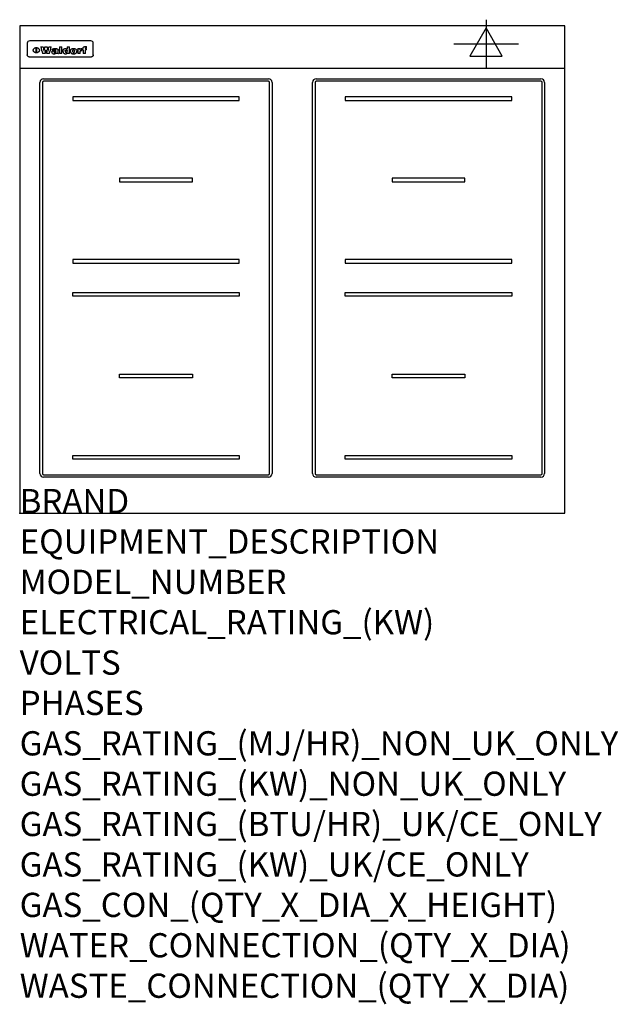
# Model space of a CAD drawing. Extents: x 0 to 988, y -811 to 815.
import ezdxf

# ---------------------------------------------------------------- set-up
doc = ezdxf.new("R2010")
doc.units = 0
doc.header["$LTSCALE"] = 2.5
doc.layers.get('0').update_dxf_attribs({"linetype": 'CONTINUOUS'})
for name, color, linetype in [('MOFFAT_2D_ELECTRICAL', 6, 'CONTINUOUS'), ('MOFFAT_DETAIL', 5, 'CONTINUOUS'), ('MOFFAT_NOTES', 2, 'CONTINUOUS'), ('MOFFAT_PROFILE', 1, 'CONTINUOUS')]:
    doc.layers.add(name, color=color, linetype=linetype)
doc.styles.get("Standard").update_dxf_attribs({"font": 'txt.shx'})

# ---------------------------------------------------------------- blocks, each defined once
blk = doc.blocks.new('ELECTRICAL_CONNECTION')
at = {"layer": 'MOFFAT_2D_ELECTRICAL'}
for p, q in [((0, 40), (0, -40)), ((0, 26.7), (-26.7, -20)), ((26.7, -20), (0, 26.7)), ((-53.3, 0), (53.3, 0)), ((-26.7, -20), (26.7, -20))]:
    blk.add_line(p, q, dxfattribs=at)

msp = doc.modelspace()

# ---------------------------------------------------------------- linework, layer by layer
msp.add_point((0, 0))
at = {"layer": 'MOFFAT_DETAIL'}
for p, q in [((12.5, 776.5), (12.5, 776.1)), ((12.5, 776.1), (12.5, 773.6)), ((12.5, 773.6), (12.5, 759.5)), ((117.5, 780), (16.5, 780)), ((27.3, 760.3), (27.3, 768.9)), ((27.8, 768.9), (27.8, 760.3)), ((34.6, 770.3), (38.7, 770.3)), ((41.7, 770.3), (45.2, 770.3)), ((48.1, 770.3), (52.1, 770.3)), ((57.2, 764.6), (53.4, 764.6)), ((59.5, 765.3), (59.5, 765.3)), ((59.8, 764.7), (59.8, 764.7)), ((63.5, 759.9), (63.5, 764.4)), ((65.8, 770.3), (65.8, 759)), ((65.8, 770.3), (69.7, 770.3)), ((69.7, 759), (69.7, 770.3)), ((78.3, 770.3), (78.3, 766.3)), ((78.3, 770.3), (82, 770.3)), ((82, 759), (82, 770.3)), ((96, 767.2), (99.5, 767.2)), ((96, 767.2), (96, 759)), ((99.5, 765.6), (99.5, 767.2)), ((102.5, 767.4), (102.8, 767.4)), ((102.8, 764.1), (102.8, 767.4)), ((103.4, 767.2), (104.6, 767.2)), ((103.4, 767.2), (103.4, 765.3)), ((104.6, 765.3), (103.4, 765.3)), ((104.6, 767.7), (104.6, 767.2)), ((104.6, 765.3), (104.6, 759)), ((107.9, 770.6), (110, 770.6)), ((108.4, 767.2), (110, 767.2)), ((110, 765.3), (108.4, 765.3)), ((108.4, 759), (108.4, 765.3)), ((110, 768.4), (110, 770.6)), ((110, 765.3), (110, 767.2)), ((121.5, 776.1), (121.5, 776.5)), ((121.5, 773.6), (121.5, 776.1)), ((121.5, 759.5), (121.5, 773.6)), ((12.5, 759.5), (12.5, 757.1)), ((117.5, 753.3), (16.5, 753.3)), ((42, 759), (37.8, 759)), ((49, 759), (44.9, 759)), ((59.8, 762.4), (59.8, 762.1)), ((63.9, 759), (60.1, 759)), ((63.9, 759), (63.9, 759.2)), ((69.7, 759), (65.8, 759)), ((78.6, 760), (78.6, 759)), ((82, 759), (78.6, 759)), ((99.8, 759), (96, 759)), ((99.8, 759), (99.8, 762.3)), ((108.4, 759), (104.6, 759)), ((121.5, 757.1), (121.5, 759.5)), ((39.5, 717.5), (410.5, 717.5)), ((489.5, 717.5), (860.5, 717.5)), ((33.5, 65.5), (33.5, 711.5)), ((37.5, 711.5), (37.5, 65.5)), ((410.5, 713.5), (39.5, 713.5)), ((412.5, 65.5), (412.5, 711.5)), ((416.5, 711.5), (416.5, 65.5)), ((483.5, 65.5), (483.5, 711.5)), ((487.5, 711.5), (487.5, 65.5)), ((860.5, 713.5), (489.5, 713.5)), ((862.5, 65.5), (862.5, 711.5)), ((866.5, 711.5), (866.5, 65.5)), ((362.5, 687.8), (87.5, 687.8)), ((87.5, 687.8), (87.5, 681.8)), ((362.5, 681.8), (362.5, 687.8)), ((812.5, 687.8), (537.5, 687.8)), ((537.5, 687.8), (537.5, 681.8)), ((812.5, 681.8), (812.5, 687.8)), ((87.5, 681.8), (362.5, 681.8)), ((537.5, 681.8), (812.5, 681.8)), ((165, 553.3), (165, 547.3)), ((285, 553.3), (165, 553.3)), ((285, 547.3), (285, 553.3)), ((615, 553.3), (615, 547.3)), ((735, 553.3), (615, 553.3)), ((735, 547.3), (735, 553.3)), ((165, 547.3), (285, 547.3)), ((615, 547.3), (735, 547.3)), ((87.5, 418.8), (87.5, 412.8)), ((362.5, 418.8), (87.5, 418.8)), ((87.5, 412.8), (362.5, 412.8)), ((362.5, 412.8), (362.5, 418.8)), ((537.5, 418.8), (537.5, 412.8)), ((812.5, 418.8), (537.5, 418.8)), ((537.5, 412.8), (812.5, 412.8)), ((812.5, 412.8), (812.5, 418.8)), ((87.5, 358.3), (87.5, 364.3)), ((87.5, 364.3), (362.5, 364.3)), ((362.5, 358.3), (87.5, 358.3)), ((362.5, 364.3), (362.5, 358.3)), ((537.5, 358.3), (537.5, 364.3)), ((537.5, 364.3), (812.5, 364.3)), ((812.5, 358.3), (537.5, 358.3)), ((812.5, 364.3), (812.5, 358.3)), ((165, 223.8), (165, 229.8)), ((165, 229.8), (285, 229.8)), ((285, 229.8), (285, 223.8)), ((615, 223.8), (615, 229.8)), ((615, 229.8), (735, 229.8)), ((735, 229.8), (735, 223.8)), ((285, 223.8), (165, 223.8)), ((735, 223.8), (615, 223.8)), ((87.5, 95.3), (362.5, 95.3)), ((87.5, 89.3), (87.5, 95.3)), ((362.5, 89.3), (87.5, 89.3)), ((362.5, 95.3), (362.5, 89.3)), ((537.5, 95.3), (812.5, 95.3)), ((537.5, 89.3), (537.5, 95.3)), ((812.5, 89.3), (537.5, 89.3)), ((812.5, 95.3), (812.5, 89.3)), ((39.5, 63.5), (410.5, 63.5)), ((410.5, 59.5), (39.5, 59.5)), ((489.5, 63.5), (860.5, 63.5)), ((860.5, 59.5), (489.5, 59.5))]:
    msp.add_line(p, q, dxfattribs=at)
at = {"layer": 'MOFFAT_DETAIL', "flags": 128}
for points in [[(22.5, 764.5), (22.5, 764.8), (22.5, 765), (22.6, 765.3), (22.7, 765.6), (22.7, 765.9), (22.9, 766.1), (23, 766.4), (23.1, 766.6), (23.3, 766.9), (23.5, 767.1), (23.7, 767.3), (23.9, 767.5), (24.1, 767.7), (24.3, 767.9), (24.6, 768.1), (24.8, 768.3), (25.1, 768.4), (25.4, 768.5), (25.7, 768.6), (26, 768.7), (26.3, 768.8), (26.6, 768.9), (26.9, 768.9), (27.3, 768.9)], [(27.3, 760.3), (26.9, 760.3), (26.6, 760.4), (26.3, 760.4), (26, 760.5), (25.7, 760.6), (25.4, 760.7), (25.1, 760.8), (24.8, 760.9), (24.6, 761.1), (24.3, 761.2), (24.1, 761.4), (23.9, 761.6), (23.7, 761.8), (23.5, 762), (23.3, 762.2), (23.1, 762.4), (23, 762.7), (22.9, 762.9), (22.7, 763.2), (22.7, 763.4), (22.6, 763.7), (22.5, 764), (22.5, 764.2), (22.5, 764.5)], [(27.8, 768.9), (28.1, 768.9), (28.4, 768.9), (28.7, 768.8), (29, 768.7), (29.3, 768.6), (29.6, 768.5), (29.9, 768.4), (30.2, 768.3), (30.4, 768.1), (30.7, 767.9), (30.9, 767.7), (31.1, 767.5), (31.3, 767.3), (31.5, 767.1), (31.7, 766.9), (31.9, 766.6), (32, 766.4), (32.1, 766.1), (32.3, 765.9), (32.3, 765.6), (32.4, 765.3), (32.5, 765), (32.5, 764.8), (32.5, 764.5)], [(32.5, 764.5), (32.5, 764.2), (32.5, 764), (32.4, 763.7), (32.3, 763.4), (32.3, 763.2), (32.1, 762.9), (32, 762.7), (31.9, 762.4), (31.7, 762.2), (31.5, 762), (31.3, 761.8), (31.1, 761.6), (30.9, 761.4), (30.7, 761.2), (30.4, 761.1), (30.2, 760.9), (29.9, 760.8), (29.6, 760.7), (29.3, 760.6), (29, 760.5), (28.7, 760.4), (28.4, 760.4), (28.1, 760.3), (27.8, 760.3)], [(15, 753.6), (14.7, 753.7), (14.5, 753.8), (14.2, 754), (14, 754.1), (13.8, 754.3), (13.6, 754.5), (13.4, 754.7), (13.2, 754.9), (13, 755.2), (12.9, 755.4), (12.8, 755.7), (12.7, 756), (12.6, 756.2), (12.5, 756.5), (12.5, 756.8), (12.5, 757.1)], [(16.5, 753.3), (16.1, 753.3), (15.7, 753.4), (15.3, 753.4), (15, 753.6)], [(119, 753.6), (118.7, 753.4), (118.3, 753.4), (117.9, 753.3), (117.5, 753.3)], [(121.5, 757.1), (121.5, 756.8), (121.5, 756.5), (121.4, 756.2), (121.3, 756), (121.2, 755.7), (121.1, 755.4), (121, 755.2), (120.8, 754.9), (120.6, 754.7), (120.4, 754.5), (120.2, 754.3), (120, 754.1), (119.8, 754), (119.5, 753.8), (119.3, 753.7), (119, 753.6)]]:
    msp.add_lwpolyline(points, dxfattribs=at)
at = {"layer": 'MOFFAT_DETAIL'}
for centre, radius, start, end in [((39.5, 711.5), 6, 90, 180), ((410.5, 711.5), 6, 0, 90), ((489.5, 711.5), 6, 90, 180), ((860.5, 711.5), 6, 0, 90), ((39.5, 711.5), 2, 90, 180), ((410.5, 711.5), 2, 0, 90), ((489.5, 711.5), 2, 90, 180), ((860.5, 711.5), 2, 0, 90), ((39.5, 65.5), 6, 180, 270), ((39.5, 65.5), 2, 180, 270), ((410.5, 65.5), 6, 270, 0), ((410.5, 65.5), 2, 270, 0), ((489.5, 65.5), 6, 180, 270), ((489.5, 65.5), 2, 180, 270), ((860.5, 65.5), 6, 270, 0), ((860.5, 65.5), 2, 270, 0)]:
    msp.add_arc(centre, radius, start, end, dxfattribs=at)
for centre, major_axis, ratio, start_param, end_param in [((16.5, 776.5), (-4, 0), 0.866025, 4.712389, 6.283185), ((36.2, 793.1), (-12.1, 57.2), 0.115401, 1.957335, 2.184819), ((39.8, 793.1), (8.3, -57.2), 0.081873, 5.111411, 5.258321), ((40.5, 793.1), (9.8, 57.2), 0.095295, 4.170858, 4.317769), ((43.2, 793.1), (-9.2, -57.2), 0.089618, 0.946737, 1.082967), ((43.6, 793.1), (-9.5, 57.2), 0.09282, 2.05754, 2.19377), ((46.4, 793.1), (9.3, -57.2), 0.090857, 5.108549, 5.255459), ((47.1, 793.1), (8.1, 57.2), 0.079858, 4.16586, 4.312771), ((50.6, 793.1), (-11.9, -57.2), 0.113882, 0.956097, 1.183581), ((53.4, 793.1), (6.5, 57.2), 0.064641, 4.198044, 4.211249), ((53.2, 793.1), (19.2, 57.2), 0.169083, 4.260536, 4.271857), ((52.7, 793.1), (38.4, 56.4), 0.251437, 4.384455, 4.394363), ((51.6, 793.1), (68.1, 54.4), 0.262167, 4.542362, 4.550386), ((47.1, 793.1), (171.6, 50.8), 0.153536, 4.711284, 4.711442), ((50.1, 793.1), (103.1, 52.5), 0.221899, 4.644434, 4.64947), ((47.1, 793.1), (164.4, 50.9), 0.159069, 4.712693, 4.716471), ((42.7, 793.1), (248, 50.2), 0.110898, 4.743263, 4.746097), ((33, 793.1), (419.8, 49.8), 0.06724, 4.760567, 4.762456), ((57, 793.1), (-30.7, -56.8), 0.228764, 1.174057, 1.18459), ((57.1, 793.1), (-7.7, -57.2), 0.075574, 1.059217, 1.061261), ((-7, 793.1), (1110.6, 49.6), 0.025722, 4.769284, 4.770072), ((56, 793.1), (102.4, 52.5), 0.222801, 4.613084, 4.614656), ((52.9, 793.1), (296.9, 50), 0.093749, 4.712637, 4.715153), ((-52.8, 793.1), (1889.2, 49.6), 0.015141, 4.770823, 4.770981), ((82.3, 793.1), (-1288.1, 49.6), 0.022189, 1.553095, 1.553409), ((156.4, 793.1), (-1660.2, 49.6), 0.017226, 1.512322, 1.512794), ((62.8, 793.1), (-216.9, 50.4), 0.125291, 1.581661, 1.584648), ((60, 793.1), (119.4, 51.9), 0.202417, 4.615998, 4.621028), ((90.2, 793.1), (-528, 49.7), 0.053742, 1.517341, 1.518758), ((60, 793.1), (-27.3, 56.9), 0.214652, 1.976624, 1.987157), ((59.7, 793.1), (32.5, 56.7), 0.235222, 4.3191, 4.326016), ((78.4, 793.1), (-321.5, 50), 0.086957, 1.527211, 1.529258), ((72, 793.1), (-203.7, 50.5), 0.132462, 1.548566, 1.552502), ((68, 793.1), (-124.8, 51.7), 0.19635, 1.600887, 1.605924), ((66.3, 793.1), (-88.1, 53.2), 0.240603, 1.668887, 1.670303), ((65.3, 793.1), (-65.9, 54.5), 0.263833, 1.741061, 1.749871), ((64.3, 793.1), (-35.9, 56.6), 0.245476, 1.903977, 1.913099), ((63.7, 793.1), (15.6, -57.2), 0.143886, 5.169919, 5.180611), ((63.5, 793.1), (5, -57.2), 0.050176, 5.215542, 5.229533), ((63.5, 793.1), (1.8, -57.2), 0.01784, 5.233387, 5.237788), ((71.6, 793.1), (7.6, 57.2), 0.075145, 4.181513, 4.194876), ((71.6, 793.1), (14.2, 57.2), 0.132942, 4.217947, 4.230209), ((71.5, 793.1), (22.5, 57.1), 0.189973, 4.271929, 4.283091), ((71.3, 793.1), (32.6, 56.7), 0.23556, 4.342821, 4.353042), ((71, 793.1), (41.8, 56.2), 0.25802, 4.407996, 4.411456), ((70.7, 793.1), (52.3, 55.5), 0.267543, 4.46898, 4.478419), ((69.6, 793.1), (79.8, 53.6), 0.25057, 4.588067, 4.595306), ((67.3, 793.1), (126.6, 51.7), 0.194381, 4.683066, 4.688103), ((59.8, 793.1), (262.6, 50.1), 0.105184, 4.747203, 4.74988), ((14.6, 793.1), (1049.6, 49.6), 0.027212, 4.768674, 4.769147), ((75.7, 793.1), (-22.6, -57.1), 0.190252, 1.109071, 1.119132), ((110.7, 793.1), (-608.3, 49.7), 0.046748, 1.516571, 1.51783), ((75.8, 793.1), (65.2, 54.6), 0.26432, 4.491487, 4.49809), ((75.1, 793.1), (272.7, 50.1), 0.101547, 4.697199, 4.699872), ((87.1, 793.1), (-191.5, 50.6), 0.139796, 1.550929, 1.55455), ((78.7, 793.1), (-321.5, 50), 0.086957, 1.578175, 1.580218), ((84.8, 793.1), (-148.6, 51.2), 0.172511, 1.576996, 1.577783), ((81.9, 793.1), (-91.8, 53), 0.235994, 1.653744, 1.660354), ((77.7, 793.1), (-70.5, 54.2), 0.260167, 1.764324, 1.771713), ((80.5, 793.1), (-61.6, 54.9), 0.266408, 1.758066, 1.767034), ((77.8, 793.1), (-30.1, 56.8), 0.226427, 1.978456, 1.981757), ((80.1, 793.1), (-49.9, 55.7), 0.266551, 1.823201, 1.824931), ((83.8, 793.1), (9, 57.2), 0.088184, 4.186201, 4.199249), ((83.8, 793.1), (16.7, 57.2), 0.151836, 4.229671, 4.241618), ((83.7, 793.1), (26.4, 57), 0.210674, 4.294745, 4.305593), ((83.5, 793.1), (39, 56.4), 0.252891, 4.381399, 4.391148), ((83.1, 793.1), (52.2, 55.5), 0.267498, 4.464093, 4.47007), ((82.5, 793.1), (69.2, 54.3), 0.261267, 4.545202, 4.552596), ((81.5, 793.1), (94.6, 52.9), 0.232514, 4.625697, 4.631834), ((79.2, 793.1), (141.8, 51.3), 0.178819, 4.696373, 4.700938), ((75.3, 793.1), (215.3, 50.4), 0.126114, 4.736034, 4.73934), ((64, 793.1), (415, 49.8), 0.067991, 4.760699, 4.762588), ((87.7, 793.1), (-22, -57.1), 0.186632, 1.111751, 1.12134), ((87.6, 793.1), (61.8, 54.8), 0.266311, 4.482757, 4.489988), ((85.7, 793.1), (260.8, 50.2), 0.105885, 4.701778, 4.704608), ((20.6, 793.1), (1159.3, 49.6), 0.024646, 4.769693, 4.770323), ((151.1, 793.1), (-1053.4, 49.6), 0.027114, 1.513084, 1.513872), ((92.5, 793.1), (-282.6, 50.1), 0.098214, 1.575612, 1.578128), ((90.4, 793.1), (-65.2, 54.6), 0.26432, 1.778493, 1.786039), ((111.6, 793.1), (-374.3, 49.9), 0.075145, 1.522605, 1.524652), ((90.3, 793.1), (-26, 57), 0.208712, 1.996811, 2.002471), ((90.3, 793.1), (-11.2, 57.2), 0.107749, 2.076409, 2.088357), ((102.1, 793.1), (-205.5, 50.5), 0.131452, 1.546924, 1.550387), ((98.2, 793.1), (-130.8, 51.6), 0.189973, 1.592906, 1.597786), ((96.4, 793.1), (-93.1, 52.9), 0.234389, 1.655413, 1.66155), ((95.4, 793.1), (-68, 54.4), 0.262233, 1.735791, 1.742398), ((94.7, 793.1), (-48.1, 55.8), 0.265413, 1.834386, 1.843508), ((94.4, 793.1), (-35, 56.6), 0.242881, 1.919569, 1.929632), ((94.2, 793.1), (22.2, -57.1), 0.188032, 5.147164, 5.158483), ((94.2, 793.1), (14.2, -57.2), 0.132942, 5.198342, 5.210604), ((98.9, 793.1), (25, 57), 0.20353, 4.300124, 4.312862), ((98.2, 793.1), (43.6, 56.1), 0.260713, 4.423733, 4.43333), ((97.2, 793.1), (68, 54.4), 0.262233, 4.550384, 4.55479), ((94.8, 793.1), (117.6, 52), 0.20449, 4.671362, 4.676399), ((87.3, 793.1), (257.6, 50.2), 0.107097, 4.745641, 4.748475), ((33.5, 793.1), (1202.2, 49.6), 0.023769, 4.76835, 4.768823), ((103.4, 793.1), (14.1, 57.2), 0.131452, 4.299285, 4.311748), ((104.3, 793.1), (3.7, 57.2), 0.03708, 4.254584, 4.269397), ((101.9, 793.1), (30.1, 56.8), 0.226427, 4.398701, 4.40865), ((100.1, 793.1), (48.7, 55.8), 0.265819, 4.517421, 4.521688), ((97, 793.1), (79, 53.7), 0.251437, 4.648034, 4.654359), ((88.9, 793.1), (152.4, 51.1), 0.169083, 4.766957, 4.771229), ((68.7, 793.1), (328.2, 49.9), 0.08525, 4.814904, 4.817278), ((-101.4, 793.1), (1774.7, 49.6), 0.016116, 4.829801, 4.830117), ((106.8, 793.1), (-22.4, -57.1), 0.189388, 1.182942, 1.193813), ((108.2, 793.1), (-2.3, -57.2), 0.022692, 1.106135, 1.1096), ((108.6, 793.1), (3.3, -57.2), 0.033222, 5.176023, 5.178385), ((108.5, 793.1), (2.8, -57.2), 0.027714, 5.178971, 5.181805), ((101.7, 793.1), (94.6, 52.9), 0.232514, 4.655615, 4.657506), ((82.1, 793.1), (359.8, 49.9), 0.078055, 4.775839, 4.778046), ((201.5, 793.1), (-1202.2, 49.6), 0.023769, 1.495299, 1.495456), ((210.2, 793.1), (-1316.7, 49.6), 0.021708, 1.495293, 1.495451), ((117.5, 776.5), (4, 0), 0.866025, 0, 1.570796), ((53.4, 793.1), (5.6, 57.2), 0.055651, 4.126897, 4.140913), ((52.8, 793.1), (-2.5, 57.2), 0.025591, 2.160584, 2.16673), ((52.2, 793.1), (-9.6, 57.2), 0.093749, 2.152075, 2.165164), ((54.2, 793.1), (18.6, 57.2), 0.165404, 4.189319, 4.200965), ((50.9, 793.1), (-23.3, 57.1), 0.194381, 2.101775, 2.112984), ((55.2, 793.1), (43, 56.1), 0.25987, 4.343559, 4.352682), ((48.6, 793.1), (-46.9, 55.9), 0.264454, 1.973584, 1.982592), ((56.1, 793.1), (70.2, 54.3), 0.260447, 4.481081, 4.482969), ((56.7, 793.1), (92.7, 52.9), 0.234951, 4.548304, 4.553022), ((46, 793.1), (-73.1, 54.1), 0.25768, 1.86586, 1.870605), ((41.1, 793.1), (-117.5, 52), 0.204617, 1.77256, 1.777782), ((57.9, 793.1), (137.5, 51.4), 0.183066, 4.618103, 4.622349), ((59.3, 793.1), (201.5, 50.5), 0.133732, 4.65719, 4.660806), ((28.2, 793.1), (-228.9, 50.3), 0.119322, 1.713758, 1.716924), ((60.9, 793.1), (292.2, 50), 0.095174, 4.678021, 4.681008), ((-34.4, 793.1), (-752.4, 49.7), 0.037879, 1.693205, 1.694313), ((239.5, 793.1), (1517.1, 49.6), 0.018848, 4.590755, 4.591072), ((62.3, 793.1), (385.1, 49.8), 0.073106, 4.687841, 4.68957), ((57.9, 793.1), (-13.8, -57.2), 0.129036, 1.012618, 1.017815), ((55.2, 793.1), (22.9, -57.1), 0.191942, 5.224849, 5.235881), ((108.9, 793.1), (432, 49.8), 0.0654, 4.58415, 4.585891), ((61, 793.1), (66.1, 54.5), 0.263696, 4.437831, 4.444759), ((64.1, 793.1), (515.2, 49.7), 0.055044, 4.69372, 4.695135), ((44.2, 793.1), (-169.3, 50.9), 0.15527, 1.694039, 1.697981), ((65.8, 793.1), (155.6, 51.1), 0.166311, 4.6044, 4.610066), ((81.1, 793.1), (197.7, 50.5), 0.136017, 4.558661, 4.562143), ((-11.3, 793.1), (-858.7, 49.6), 0.033222, 1.653283, 1.653441), ((61.7, 793.1), (314.8, 50), 0.088692, 4.686369, 4.686684), ((61.7, 793.1), (322.4, 50), 0.086718, 4.687324, 4.69031), ((92.6, 793.1), (429.4, 49.8), 0.065786, 4.624035, 4.625927), ((68.1, 793.1), (206, 50.5), 0.131158, 4.63262, 4.636554), ((63.8, 793.1), (114, 52.1), 0.208712, 4.569526, 4.569683), ((75.3, 793.1), (146.9, 51.2), 0.174015, 4.536328, 4.538543), ((70.1, 793.1), (100.9, 52.6), 0.224611, 4.482667, 4.488993), ((66.9, 793.1), (102.4, 52.5), 0.222801, 4.519783, 4.525301), ((66.3, 793.1), (164.4, 50.9), 0.159069, 4.619441, 4.623217), ((63.5, 793.1), (55.3, 55.3), 0.267949, 4.377275, 4.377591), ((67.3, 793.1), (73.6, 54), 0.25723, 4.418721, 4.426938), ((61.8, 793.1), (30.6, 56.8), 0.228452, 4.238215, 4.247983), ((60.2, 793.1), (6.7, 57.2), 0.066505, 4.133361, 4.147374), ((59.4, 793.1), (-7.9, 57.2), 0.07749, 2.123667, 2.126657), ((58.4, 793.1), (-13.3, 57.2), 0.125639, 2.163832, 2.179958), ((62.3, 793.1), (11.6, -57.2), 0.110898, 5.309416, 5.317631), ((58.3, 793.1), (-49, 55.7), 0.266048, 1.968618, 1.974626), ((71.5, 793.1), (2.7, 57.2), 0.02741, 4.158499, 4.172809), ((71.3, 793.1), (-1.5, 57.2), 0.015141, 2.125594, 2.130785), ((71.2, 793.1), (-3.9, 57.2), 0.038713, 2.12857, 2.142732), ((70.8, 793.1), (-10.4, 57.2), 0.100388, 2.127132, 2.140044), ((70.4, 793.1), (-16.7, 57.2), 0.151836, 2.113922, 2.125898), ((69.6, 793.1), (-26, 57), 0.208712, 2.075169, 2.085893), ((68.7, 793.1), (-37.1, 56.5), 0.24862, 2.01897, 2.028757), ((67.5, 793.1), (-49.8, 55.7), 0.266482, 1.957011, 1.963804), ((65.4, 793.1), (-71.1, 54.2), 0.259631, 1.869426, 1.877173), ((60.7, 793.1), (-114, 52.1), 0.208712, 1.776748, 1.782285), ((51.1, 793.1), (-197.7, 50.5), 0.136017, 1.721992, 1.725474), ((-7.4, 793.1), (-687, 49.7), 0.04145, 1.693702, 1.69481), ((75.4, 793.1), (-7.5, -57.2), 0.074301, 1.030258, 1.04378), ((75.3, 793.1), (-1.3, -57.2), 0.013151, 1.0148, 1.020776), ((75, 793.1), (4.4, -57.2), 0.043702, 5.265351, 5.279668), ((74.3, 793.1), (18.4, -57.2), 0.164024, 5.23019, 5.241524), ((73.3, 793.1), (-35.6, 56.6), 0.244573, 2.0002, 2.003034), ((206.8, 793.1), (1087.7, 49.6), 0.026261, 4.590174, 4.590491), ((71.6, 793.1), (-64.6, 54.6), 0.264702, 1.852107, 1.860141), ((119.3, 793.1), (361.1, 49.9), 0.077793, 4.580942, 4.583), ((57.2, 793.1), (-273.9, 50.1), 0.101131, 1.658507, 1.660713), ((95.4, 793.1), (158.8, 51), 0.163614, 4.541237, 4.545511), ((93.3, 793.1), (231.9, 50.3), 0.117913, 4.615403, 4.618397), ((88.8, 793.1), (100.3, 52.6), 0.225358, 4.480428, 4.483117), ((81.8, 793.1), (61.6, 54.8), 0.266377, 4.411213, 4.418617), ((86.5, 793.1), (79.3, 53.7), 0.251155, 4.432219, 4.439651), ((79.6, 793.1), (24.3, 57), 0.200106, 4.212969, 4.223361), ((77.9, 793.1), (-16.4, 57.2), 0.149882, 2.057924, 2.069086), ((83.7, 793.1), (51.5, 55.6), 0.267285, 4.327441, 4.337394), ((78.7, 793.1), (8.2, 57.2), 0.0807, 4.149744, 4.163119), ((78.2, 793.1), (-4.2, 57.2), 0.041882, 2.109094, 2.124033), ((78.4, 793.1), (1.7, 57.2), 0.017226, 4.152046, 4.156608), ((83.7, 793.1), (2.8, 57.2), 0.027714, 4.159472, 4.173624), ((83.5, 793.1), (-1.5, 57.2), 0.015614, 2.124625, 2.134692), ((83.2, 793.1), (-7, 57.2), 0.069544, 2.126571, 2.139948), ((82.8, 793.1), (-14.2, 57.2), 0.132942, 2.115411, 2.127694), ((82.2, 793.1), (-23.3, 57.1), 0.194381, 2.081595, 2.092785), ((81.3, 793.1), (-34.4, 56.6), 0.241175, 2.026635, 2.036888), ((80, 793.1), (-50.1, 55.7), 0.266651, 1.946823, 1.955822), ((78.4, 793.1), (-66.6, 54.5), 0.263322, 1.879754, 1.88639), ((76, 793.1), (-90.7, 53), 0.237382, 1.812155, 1.818479), ((71.5, 793.1), (-132.6, 51.5), 0.188032, 1.753518, 1.758422), ((63.5, 793.1), (-202.9, 50.5), 0.132942, 1.718563, 1.722045), ((87.6, 793.1), (-7.7, -57.2), 0.076008, 1.03717, 1.050376), ((87.5, 793.1), (-2.3, -57.2), 0.022692, 1.017439, 1.027817), ((87.3, 793.1), (3, -57.2), 0.029919, 5.265084, 5.280816), ((43.3, 793.1), (-374.3, 49.9), 0.075145, 1.698974, 1.701032), ((86.8, 793.1), (11.9, -57.2), 0.113578, 5.258763, 5.270726), ((86, 793.1), (25.3, -57), 0.204955, 5.203704, 5.209532), ((83.7, 793.1), (-62.6, 54.8), 0.2659, 1.863621, 1.871342), ((-38.2, 793.1), (-1053.4, 49.6), 0.027114, 1.692299, 1.693091), ((68.2, 793.1), (-279, 50.1), 0.099395, 1.660529, 1.663051), ((109.3, 793.1), (272.7, 50.1), 0.101547, 4.619318, 4.621997), ((228.9, 793.1), (1159.3, 49.6), 0.024646, 4.590317, 4.59095), ((94.2, 793.1), (61.4, 54.9), 0.266496, 4.406783, 4.414504), ((139, 793.1), (410.3, 49.8), 0.068759, 4.583656, 4.585556), ((91.7, 793.1), (21.1, 57.1), 0.18121, 4.191471, 4.201076), ((90.9, 793.1), (8.3, 57.2), 0.081621, 4.14624, 4.15946), ((90.5, 793.1), (-3, 57.2), 0.03022, 2.107893, 2.12346), ((115.9, 793.1), (215.3, 50.4), 0.126114, 4.564386, 4.56771), ((90.6, 793.1), (1.5, 57.2), 0.014915, 4.147984, 4.158523), ((107, 793.1), (137.1, 51.4), 0.183492, 4.528494, 4.53324), ((102.4, 793.1), (94.6, 52.9), 0.232514, 4.472821, 4.478987), ((99.8, 793.1), (69.2, 54.3), 0.261267, 4.405886, 4.413312), ((98.2, 793.1), (52.2, 55.5), 0.267521, 4.338589, 4.344747), ((97, 793.1), (38.1, 56.4), 0.250834, 4.265762, 4.275544), ((96, 793.1), (-26.4, -57), 0.210674, 1.063776, 1.074654), ((95.3, 793.1), (-16.5, -57.2), 0.150169, 1.020445, 1.032574), ((94.8, 793.1), (-9, -57.2), 0.088184, 1.003234, 1.016299), ((94.2, 793.1), (7, -57.2), 0.068759, 5.235336, 5.248857), ((94.3, 793.1), (1.7, -57.2), 0.016653, 5.256725, 5.26616), ((94.5, 793.1), (-2.8, -57.2), 0.027714, 1.003721, 1.017879), ((100.4, 793.1), (-12.4, -57.2), 0.117982, 1.033332, 1.046072), ((99.9, 793.1), (-1.2, -57.2), 0.01219, 1.001543, 1.007994), ((101, 793.1), (35.2, 56.6), 0.243664, 4.312626, 4.321903), ((101.7, 793.1), (73.1, 54.1), 0.25768, 4.506658, 4.509802), ((102.6, 793.1), (137.9, 51.4), 0.1827, 4.630067, 4.634626), ((107, 793.1), (591.6, 49.7), 0.048049, 4.698612, 4.700027), ((82.5, 793.1), (-2347.2, 49.6), 0.01219, 1.57938, 1.579537), ((97, 793.1), (-644.1, 49.7), 0.044182, 1.582687, 1.583316)]:
    msp.add_ellipse(centre, major_axis=major_axis, ratio=ratio, start_param=start_param, end_param=end_param, dxfattribs=at)
at = {"layer": 'MOFFAT_PROFILE'}
msp.add_line((0, 735), (900, 735), dxfattribs=at)
msp.add_lwpolyline([(0, 0), (900, 0), (900, 805), (0, 805)], close=True, dxfattribs=at)

# ---------------------------------------------------------------- block references
msp.add_blockref('ELECTRICAL_CONNECTION', (770, 775))

# ---------------------------------------------------------------- texts
at = {"layer": 'MOFFAT_NOTES', "flags": 3}
for tag, p, s in [('BRAND', (0, 0), 'WALDORF'), ('EQUIPMENT_DESCRIPTION', (0, -66.7), 'INDUCTION COOKTOP 900mm'), ('MODEL_NUMBER', (0, -133.3), 'INL8400R3-L'), ('ELECTRICAL_RATING_(KW)', (0, -200), '14'), ('VOLTS', (0, -266.7), '400-415'), ('PHASES', (0, -333.3), '3 P+E (20 A / ø)'), ('GAS_RATING_(MJ/HR)_NON_UK_ONLY', (0, -400), 'N/A'), ('GAS_RATING_(KW)_NON_UK_ONLY', (0, -466.7), 'N/A'), ('GAS_RATING_(BTU/HR)_UK/CE_ONLY', (0, -533.2), 'N/A'), ('GAS_RATING_(KW)_UK/CE_ONLY', (0, -600), 'N/A'), ('GAS_CON_(QTY_X_DIA_X_HEIGHT)', (0, -666.8), 'N/A'), ('WATER_CONNECTION_(QTY_X_DIA)', (0, -733.5), 'N/A'), ('WASTE_CONNECTION_(QTY_X_DIA)', (0, -800.3), 'N/A')]:
    msp.add_attdef(tag, p, s, height=40, dxfattribs=at)

doc.saveas('drawing.dxf')
